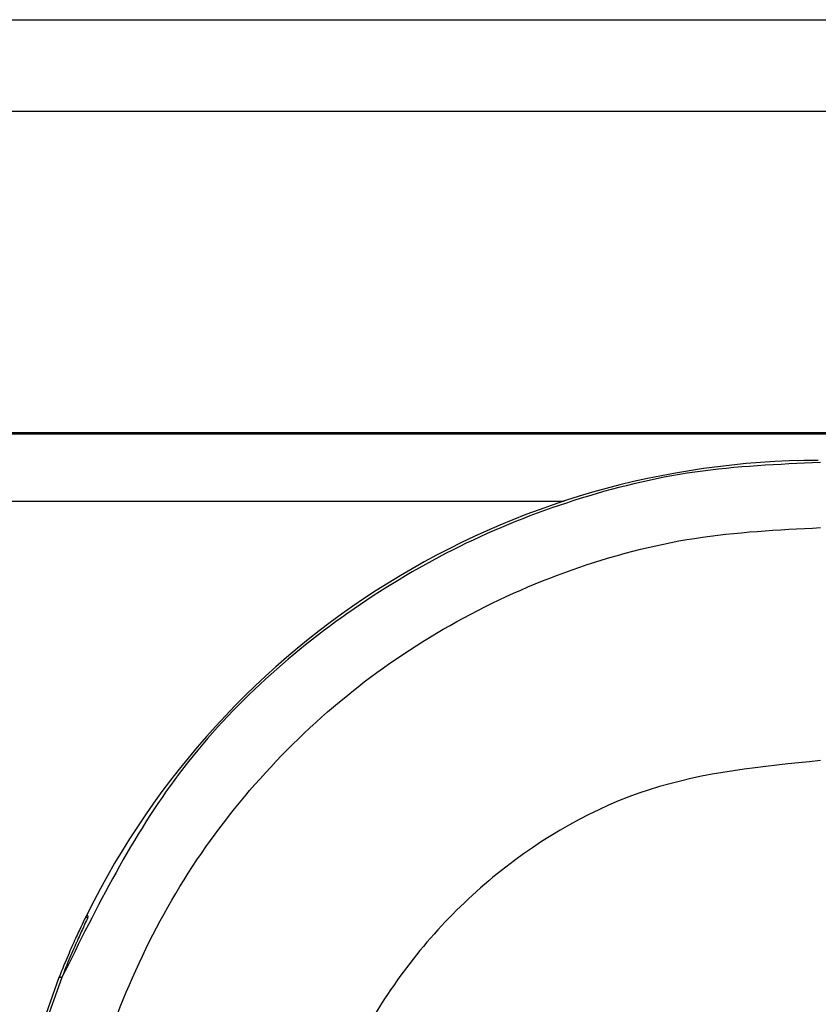
# Model space of a CAD drawing. Units: inches. Extents: x 0.3 to 8.1, y 0.3 to 10.7.
# Drawn here: x 1.9 to 2, y 5.9 to 6 of the extents above; entities that cross this region are included whole.
import ezdxf

# ---------------------------------------------------------------- set-up
doc = ezdxf.new("R2010")
doc.units = ezdxf.units.IN
doc.header["$MEASUREMENT"] = 0

msp = doc.modelspace()

# ---------------------------------------------------------------- linework, layer by layer
at = {"color": 7, "linetype": 'Continuous', "lineweight": 25}
for p, q in [((1.47102, 6.01327), (2.9667, 6.01327)), ((2.9667, 6.00015), (1.47102, 6.00015)), ((2.11712, 5.9542), (1.56944, 5.9542)), ((1.56944, 5.95402), (2.11712, 5.95402)), ((1.56944, 5.94443), (1.949, 5.94443)), ((1.8806, 5.88493), (1.88091, 5.88493)), ((1.88081, 5.88536), (1.88081, 5.88536)), ((1.87678, 5.87627), (1.87407, 5.86863)), ((1.87719, 5.87627), (1.87446, 5.86864)), ((1.87719, 5.87627), (1.87678, 5.87627))]:
    msp.add_line(p, q, dxfattribs=at)
msp.add_arc((1.98536, 5.83356), 0.11668, 153.6473, 153.8786, dxfattribs=at)
for centre, major_axis, ratio, start_param, end_param in [((1.98536, 5.83356), (-0.0825, 0.0825), 0.999924, 5.497825, 6.608661), ((2.03714, 5.78178), (-0.14035, 0.22708), 0.381992, 0.878989, 0.881018)]:
    msp.add_ellipse(centre, major_axis=major_axis, ratio=ratio, start_param=start_param, end_param=end_param, dxfattribs=at)
for points, knots in [([(1.98564, 5.94994), (1.97964, 5.94968), (1.9677, 5.94914), (1.9503, 5.9449), (1.93386, 5.93833), (1.91392, 5.92649), (1.89237, 5.90684), (1.88221, 5.88639), (1.87719, 5.87627)], [0, 0, 0, 0, 0.1294205, 0.2576243, 0.3846117, 0.510383, 0.7576024, 1, 1, 1, 1]), ([(1.8783, 5.83328), (1.8788, 5.84124), (1.87969, 5.85524), (1.88598, 5.87437), (1.89422, 5.89053), (1.90516, 5.90505), (1.91833, 5.91756), (1.93344, 5.92764), (1.94999, 5.93505), (1.96757, 5.93972), (1.97962, 5.94032), (1.98564, 5.94062)], [0, 0, 0, 0, 0.141454, 0.248772, 0.356089, 0.463532, 0.570968, 0.678271, 0.785565, 0.892785, 1, 1, 1, 1]), ([(1.98564, 5.9073), (1.97733, 5.90648), (1.9607, 5.90485), (1.93853, 5.89211), (1.9218, 5.87335), (1.91291, 5.85253), (1.91199, 5.83876), (1.91162, 5.83328)], [0, 0, 0, 0, 0.214463, 0.428953, 0.643645, 0.858068, 1, 1, 1, 1]), ([(1.8806, 5.88493), (1.88055, 5.88483), (1.88045, 5.88463), (1.87976, 5.88319), (1.87878, 5.88108), (1.87774, 5.87867), (1.87707, 5.877), (1.87678, 5.87627)], [0, 0, 0, 0, 0.212052, 0.42464, 0.628439, 0.836836, 1, 1, 1, 1]), ([(1.88091, 5.88493), (1.88088, 5.88483), (1.88081, 5.88463), (1.88014, 5.88319), (1.87919, 5.88108), (1.87815, 5.87868), (1.87748, 5.87701), (1.87719, 5.87627)], [0, 0, 0, 0, 0.211783, 0.424108, 0.627572, 0.835693, 1, 1, 1, 1])]:
    msp.add_open_spline(points, degree=3, knots=knots, dxfattribs=at)

doc.saveas('drawing.dxf')
